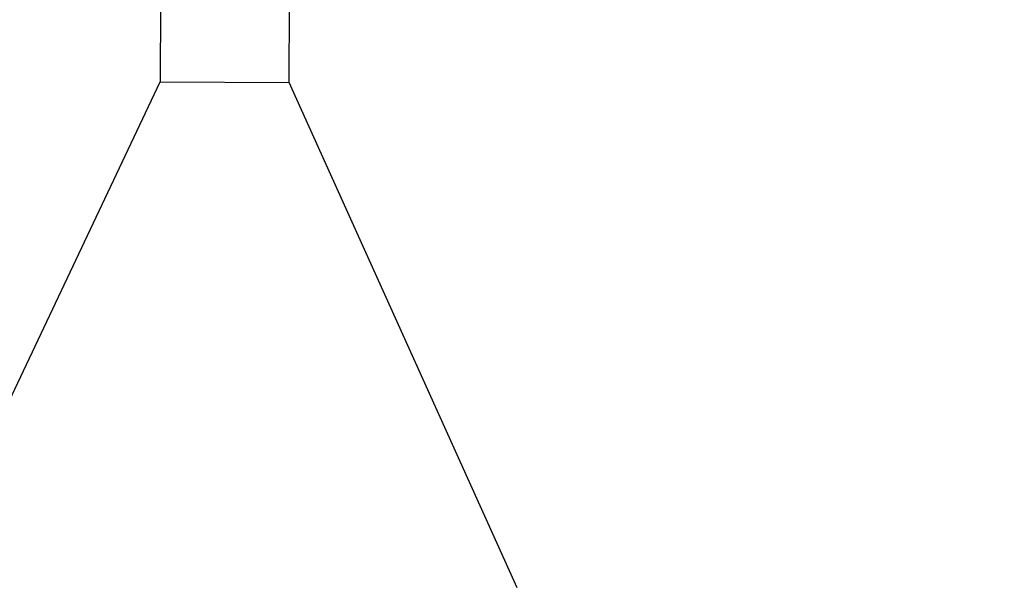
# Model space of a CAD drawing. Units: millimetres. Extents: x -270 to 789, y 201 to 768.
# Drawn here: x 437 to 466, y 546 to 563 of the extents above; entities that cross this region are included whole.
import ezdxf

# ---------------------------------------------------------------- set-up
doc = ezdxf.new("R2010")
doc.units = ezdxf.units.MM
doc.header["$LTSCALE"] = 45
doc.header["$PDSIZE"] = -1
doc.layers.add('VP-DIM', color=7, linetype='Continuous')
doc.layers.add('VP-EQ', color=7, linetype='Continuous', true_color=0x8a3492)
doc.dimstyles.get("Standard").update_dxf_attribs({"dimtxt": 14, "dimasz": 15, "dimexe": 20, "dimexo": 50, "dimgap": 20, "dimtad": 0, "dimdec": 0, "dimzin": 0, "dimdsep": 46, "dimtxsty": 'Standard', "dimcen": -0.001, "dimadec": 0, "dimazin": 0, "dimtfac": 1, "dimtdec": 4, "dimtofl": 0, "dimtmove": 0, "dimatfit": 3, "dimfxl": 70, "dimfxlon": 1, "dimtolj": 1, "dimtzin": 0, "dimarcsym": 0})

# ---------------------------------------------------------------- blocks, each defined once
blk = doc.blocks.new('ST1387_')
at = {"color": 0}
for p, q in [((-425.119, 9.059), (-410.358, 2.153)), ((-410.358, 2.153), (-410.358, -1.647)), ((-408.05, 2.153), (-410.358, 2.153)), ((-425.183, -8.425), (-410.358, -1.647)), ((-410.358, -1.647), (-408.05, -1.647))]:
    blk.add_line(p, q, dxfattribs=at)
blk = doc.blocks.new('*D1381')
at = {"layer": 'Defpoints', "color": 0}
for p in [(666.893, 650.951), (217.266, 209.719), (666.893, 208.357)]:
    blk.add_point(p, dxfattribs=at)
at = {"layer": 'VP-DIM', "color": 0, "lineweight": -2}
for p, q in [((217.266, 580.951), (217.266, 670.951)), ((666.893, 580.951), (666.893, 670.951)), ((232.266, 650.951), (399.239, 650.951)), ((651.893, 650.951), (474.239, 650.951))]:
    blk.add_line(p, q, dxfattribs=at)
at = {"layer": 'VP-DIM', "color": 0}
for points in [[(232.266, 653.451), (232.266, 648.451), (217.266, 650.951)], [(651.893, 648.451), (651.893, 653.451), (666.893, 650.951)]]:
    blk.add_solid(points, dxfattribs=at)
at = {"layer": 'VP-DIM', "color": 0, "insert": (436.739, 650.951), "char_height": 14, "attachment_point": 5}
blk.add_mtext('\\A1;450', dxfattribs=at)
blk = doc.blocks.new('*D1382')
at = {"layer": 'Defpoints', "color": 0}
for p in [(440.371, 591.887), (662.859, 201.448), (768.732, 201.448)]:
    blk.add_point(p, dxfattribs=at)
at = {"layer": 'VP-DIM', "color": 0, "lineweight": -2}
for p, q in [((698.732, 591.887), (788.732, 591.887)), ((768.732, 576.887), (768.732, 453.606)), ((768.732, 216.448), (768.732, 378.606)), ((712.859, 201.448), (788.732, 201.448))]:
    blk.add_line(p, q, dxfattribs=at)
at = {"layer": 'VP-DIM', "color": 0}
for points in [[(771.232, 576.887), (766.232, 576.887), (768.732, 591.887)], [(766.232, 216.448), (771.232, 216.448), (768.732, 201.448)]]:
    blk.add_solid(points, dxfattribs=at)
at = {"layer": 'VP-DIM', "color": 0, "insert": (768.732, 416.106), "char_height": 14, "attachment_point": 5, "rotation": 90}
blk.add_mtext('\\A1;390', dxfattribs=at)

msp = doc.modelspace()

# ---------------------------------------------------------------- block references
at = {"layer": 'VP-EQ', "color": 0, "rotation": 89.72441697824488}
msp.add_blockref('ST1387_', (445.745, 971.203), dxfattribs=at)

# ---------------------------------------------------------------- dimensions: what is measured, and where the dimension line sits
at = {"layer": 'VP-DIM', "color": 0}
dim = msp.add_linear_dim(base=(666.893, 650.951), p1=(217.266, 209.719), p2=(666.893, 208.357), dimstyle='Standard', dxfattribs=at)
dim.commit()
dim.dimension.update_dxf_attribs({"geometry": '*D1381', "text_midpoint": (436.739, 650.951), "dimtype": 160})
dim = msp.add_linear_dim(base=(768.732, 201.448), p1=(440.371, 591.887), p2=(662.859, 201.448), angle=90, dimstyle='Standard', dxfattribs=at)
dim.commit()
dim.dimension.update_dxf_attribs({"geometry": '*D1382', "text_midpoint": (768.732, 416.106), "dimtype": 160})

doc.saveas('drawing.dxf')
